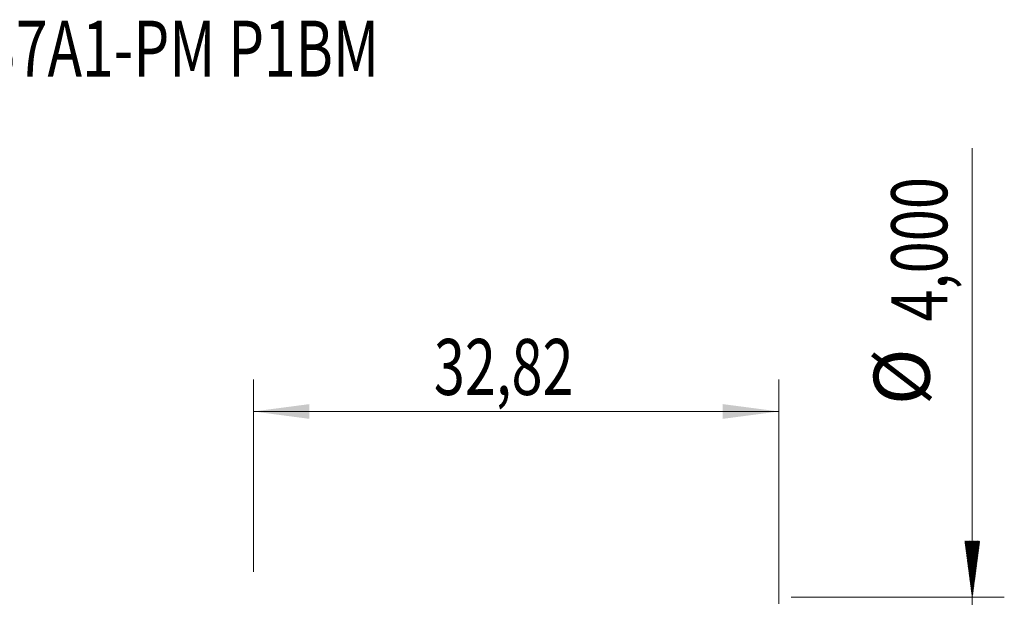
# Model space of a CAD drawing. Units: millimetres. Extents: x -51 to 67, y -34 to 38.
# Drawn here: x 2 to 63, y 2 to 38 of the extents above; entities that cross this region are included whole.
import ezdxf

# ---------------------------------------------------------------- set-up
doc = ezdxf.new("R2010")
doc.units = ezdxf.units.MM
for name, color, linetype in [('2', 7, 'Continuous'), ('SK2', 7, 'Continuous'), ('SK6', 5, 'Continuous')]:
    doc.layers.add(name, color=color, linetype=linetype)
doc.styles.add('iso_b_vert', font='simplex.shx')
doc.dimstyles.get("Standard").update_dxf_attribs({"dimtxt": 0.18, "dimasz": 0.18, "dimexe": 0.18, "dimexo": 0.0625, "dimgap": 0.09, "dimtad": 1, "dimzin": 0, "dimdsep": 52, "dimtxsty": 'Standard', "dimcen": 0.09, "dimadec": 0, "dimazin": 0, "dimtfac": 1, "dimtdec": 4, "dimtofl": 0, "dimtmove": 0, "dimatfit": 3, "dimfxl": 1, "dimtolj": 1, "dimtzin": 0, "dimarcsym": 0})

# ---------------------------------------------------------------- blocks, each defined once
blk = doc.blocks.new('_U2')
at = {"layer": 'SK2', "lineweight": 13}
for p, q in [((16.18, 3.5875), (16.18, 15.609119)), ((49, 1.5875), (49, 15.609119)), ((16.18, 13.609119), (49, 13.609119))]:
    blk.add_line(p, q, dxfattribs=at)
at = {"layer": 'SK2', "lineweight": 18}
for points in [[(16.18, 13.609119), (19.679998, 14.069903), (19.680002, 13.148335)], [(49, 13.609119), (45.500002, 13.148335), (45.499998, 14.069903)]]:
    blk.add_solid(points, dxfattribs=at)
at = {"layer": 'SK2', "lineweight": 13, "insert": (27.452701, 14.641753), "char_height": 3.5, "attachment_point": 7, "line_spacing_factor": 1.084337, "style": 'iso_b_vert'}
blk.add_mtext('\\W0.7317;32,82', dxfattribs=at)

msp = doc.modelspace()

# ---------------------------------------------------------------- hatches: boundary and pattern name
at = {"layer": '2', "lineweight": 13}
h = msp.add_hatch(dxfattribs=at)
h.set_pattern_fill('ANSI31', color=256, scale=0.0062, style=0)
h.paths.add_polyline_path([(61.083, 2), (60.623, 5.5), (61.544, 5.5)])

# ---------------------------------------------------------------- linework, layer by layer
for p, q in [((61.083, 30.079), (61.083, -10.75)), ((49.767, 2), (63.083, 2))]:
    msp.add_line(p, q, dxfattribs=at)

# ---------------------------------------------------------------- texts
at = {"layer": '2', "lineweight": 18, "char_height": 3.5, "attachment_point": 7, "rotation": 90, "line_spacing_factor": 1.084337, "style": 'iso_b_vert'}
for s, insert in [('\\W0.7581;4,000', (59.519, 19.225)), ('%%c', (59.519, 14.002))]:
    msp.add_mtext(s, dxfattribs=dict(at, insert=insert))
at = {"layer": 'SK6', "lineweight": 13, "insert": (-21.793, 34.54), "char_height": 3.5, "attachment_point": 7, "line_spacing_factor": 1.084337, "style": 'iso_b_vert'}
msp.add_mtext('\\W0.7433;860.1-0400-037A1-PM P1BM', dxfattribs=at)

# ---------------------------------------------------------------- dimensions: what is measured, and where the dimension line sits
at = {"layer": 'SK2', "lineweight": 13}
dim = msp.add_linear_dim(base=(49, 13.609), p1=(16.18, 2), p2=(49, 0), dimstyle='Standard', override={"dimtxt": 3.5, "dimasz": 3.5, "dimexe": 2, "dimexo": 1.5875, "dimgap": 1.75, "dimtad": 1, "dimtih": 1, "dimtoh": 0, "dimdec": 2, "dimlfac": 1, "dimdsep": 44, "dimlunit": 2, "dimpost": '<>', "dimtxsty": 'iso_b_vert', "dimsah": 1, "dimse1": 0, "dimse2": 0, "dimsd1": 0, "dimsd2": 0, "dimclrd": 35, "dimclre": 35, "dimclrt": 35, "dimtol": 0, "dimtm": -0.1, "dimtfac": 1, "dimtdec": 2, "dimtofl": 1, "dimtmove": 0, "dimlwd": 13, "dimlwe": 13}, dxfattribs=at)
dim.commit()
dim.dimension.update_dxf_attribs({"geometry": '_U2', "text_midpoint": (32.59, 13.609)})

doc.saveas('drawing.dxf')
